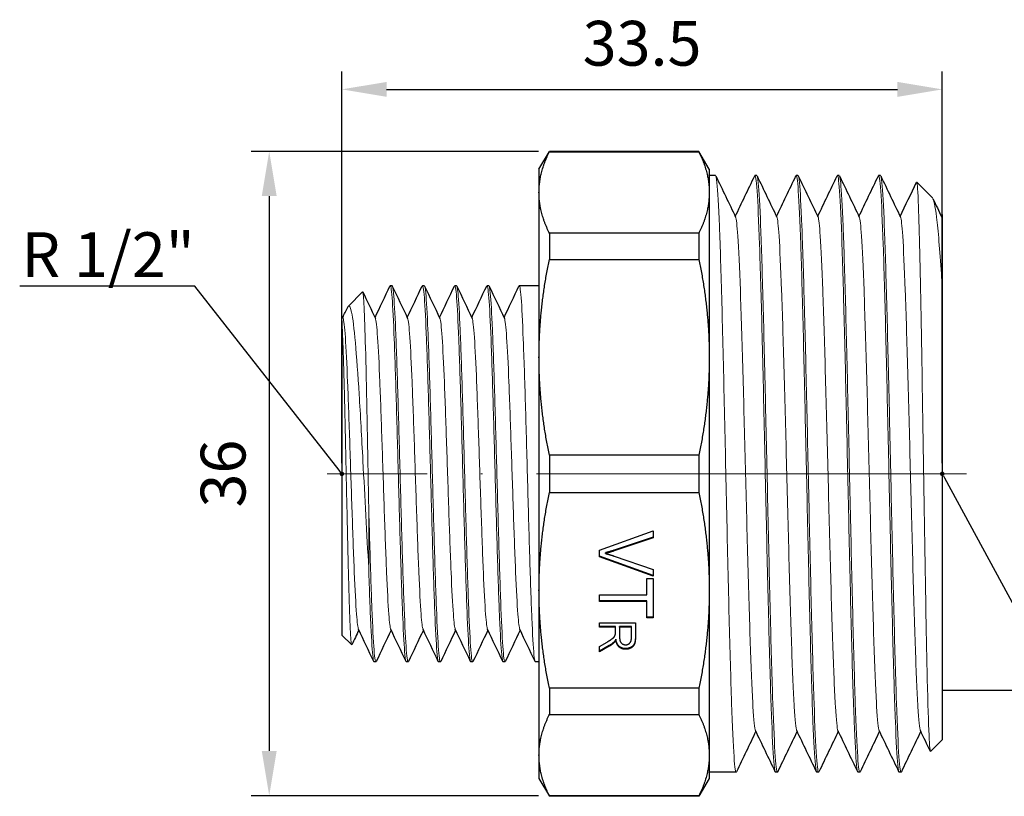
# Model space of a CAD drawing. Units: millimetres. Extents: x 312 to 3405, y 1400 to 1579.
# Drawn here: x 661 to 716, y 1504 to 1548 of the extents above; entities that cross this region are included whole.
import ezdxf
from ezdxf import colors
from ezdxf.entities.mleader import LeaderData, LeaderLine
from ezdxf.math import Vec2, Vec3

# ---------------------------------------------------------------- set-up
doc = ezdxf.new("R2010")
doc.units = ezdxf.units.MM
doc.linetypes.add('ACAD_ISO04W100', pattern=[30, 24, -3, 0, -3])
doc.layers.get('0').update_dxf_attribs({"color": 220})
for name, color, linetype, lineweight in [('Осевая', 1, 'ACAD_ISO04W100', 15), ('Основная толстая', 7, 'Continuous', 30), ('Основная тонкая', 7, 'Continuous', 15), ('Размеры', 7, 'Continuous', 18)]:
    doc.layers.add(name, color=color, linetype=linetype, lineweight=lineweight)
doc.styles.add('VALтекст', font='isocpeur.ttf', dxfattribs={"height": 2.5})
doc.dimstyles.new('VALразмер1', dxfattribs={"dimtxt": 2.5, "dimasz": 2.5, "dimexe": 1, "dimexo": 0.6, "dimgap": 1, "dimtad": 1, "dimdec": 1, "dimdsep": 46, "dimtxsty": 'VALтекст', "dimcen": 2.5, "dimclrt": 256, "dimadec": 0, "dimazin": 0, "dimtfac": 1, "dimtdec": 1, "dimtmove": 0, "dimatfit": 3, "dimfxl": 1, "dimarcsym": 0})

# ---------------------------------------------------------------- blocks, each defined once
blk = doc.blocks.new('*U237')
at = {"layer": 'Осевая', "color": 0, "transparency": 16777216}
blk.add_line((19.102, 0), (-16.572, 0), dxfattribs=at)
blk = doc.blocks.new('A$C5F2F7011')
at = {"layer": 'Основная толстая', "extrusion": (-2.22045e-16, 1, -2.22045e-16)}
for p, q in [((-5.875, 16.875), (-5.298, 17.875)), ((-5.298, 17.875), (-5.298, 17.845)), ((3.048, 17.875), (-5.298, 17.875)), ((-5.298, 17.845), (3.048, 17.845)), ((3.048, 17.875), (3.048, 17.845)), ((3.625, 16.875), (3.048, 17.875)), ((-5.875, 16.875), (-5.875, 15.581)), ((3.625, 16.875), (3.625, 15.581)), ((3.975, 16.525), (3.625, 16.525)), ((6.275, 16.525), (6.175, 16.525)), ((8.575, 16.525), (8.475, 16.525)), ((10.875, 16.525), (10.775, 16.525)), ((13.175, 16.525), (13.075, 16.525)), ((16.071, 15.279), (15.197, 16.153)), ((-5.875, 15.581), (-5.875, 6.381)), ((3.625, 15.581), (3.625, 6.381)), ((16.575, 14.245), (16.625, 14.35)), ((3.048, 13.317), (-5.298, 13.317)), ((-5.298, 13.317), (-5.298, 11.846)), ((3.048, 13.317), (3.048, 11.846)), ((-5.298, 11.846), (3.048, 11.846)), ((-16.512, 9.238), (-15.715, 10.035)), ((-14.075, 10.375), (-14.175, 10.375)), ((-12.275, 10.375), (-12.375, 10.375)), ((-10.475, 10.375), (-10.575, 10.375)), ((-8.675, 10.375), (-8.775, 10.375)), ((-5.875, 10.375), (-6.975, 10.375)), ((16.625, 10.329), (16.625, -14.975)), ((-16.875, 8.418), (-16.875, -9.125)), ((-5.875, 6.381), (-5.875, -6.631)), ((3.625, 6.381), (3.625, -6.631)), ((3.048, 0.915), (-5.298, 0.915)), ((-5.298, 0.915), (-5.298, -1.165)), ((3.048, 0.915), (3.048, -1.165)), ((-5.298, -1.165), (3.048, -1.165)), ((-2.497, -4.376), (0.503, -3.305)), ((0.503, -3.664), (-1.676, -4.385)), ((0.503, -3.703), (-1.676, -4.423)), ((0.503, -3.305), (0.503, -3.703)), ((-2.497, -4.755), (-2.497, -4.376)), ((-1.676, -4.423), (-1.676, -4.385)), ((0.503, -5.802), (-2.497, -4.716)), ((0.503, -5.84), (-2.497, -4.755)), ((-2.166, -4.569), (-2.166, -4.53)), ((-1.676, -4.717), (0.503, -5.467)), ((0.503, -5.467), (0.503, -5.84)), ((0.148, -5.963), (0.503, -5.963)), ((0.148, -6.876), (0.148, -5.963)), ((0.503, -5.963), (0.503, -8.16)), ((-5.875, -6.631), (-5.875, -15.831)), ((-2.497, -7.243), (-2.497, -6.876)), ((-2.497, -6.876), (0.148, -6.876)), ((3.625, -6.631), (3.625, -15.831)), ((0.148, -7.205), (-2.497, -7.205)), ((0.148, -7.243), (-2.497, -7.243)), ((0.148, -7.243), (0.148, -7.205)), ((0.148, -8.16), (0.148, -7.243)), ((0.503, -8.122), (0.148, -8.122)), ((0.503, -8.16), (0.148, -8.16)), ((-2.497, -8.686), (-2.497, -8.441)), ((-2.497, -8.441), (-0.497, -8.441)), ((-1.609, -8.648), (-2.497, -8.648)), ((-1.609, -8.686), (-2.497, -8.686)), ((-1.609, -8.686), (-1.609, -8.648)), ((-1.609, -8.969), (-1.609, -8.686)), ((-0.718, -8.648), (-1.38, -8.648)), ((-1.38, -8.686), (-1.38, -8.648)), ((-0.718, -8.686), (-1.38, -8.686)), ((-1.38, -8.686), (-1.38, -9.211)), ((-0.718, -8.686), (-0.718, -8.648)), ((-0.718, -9.271), (-0.718, -8.686)), ((-0.497, -8.441), (-0.497, -9.261)), ((-16.875, -9.125), (-16.326, -9.674)), ((-2.497, -9.762), (-2.081, -9.517)), ((-1.953, -9.71), (-2.497, -10.029)), ((-1.953, -9.748), (-2.497, -10.068)), ((-2.497, -10.068), (-2.497, -9.762)), ((-1.953, -9.748), (-1.953, -9.71)), ((-1.686, -9.545), (-1.686, -9.507)), ((-1.587, -9.399), (-1.587, -9.36)), ((-1.043, -9.918), (-1.043, -9.88)), ((-14.975, -10.625), (-15.075, -10.625)), ((-13.175, -10.625), (-13.275, -10.625)), ((-11.375, -10.625), (-11.475, -10.625)), ((-9.575, -10.625), (-9.675, -10.625)), ((-7.775, -10.625), (-7.875, -10.625)), ((-5.875, -10.625), (-6.075, -10.625)), ((3.048, -12.096), (-5.298, -12.096)), ((-5.298, -12.096), (-5.298, -13.567)), ((3.048, -12.096), (3.048, -13.567)), ((-5.298, -13.567), (3.048, -13.567)), ((16.625, -14.975), (15.975, -15.625)), ((-5.875, -15.831), (-5.875, -17.125)), ((3.625, -15.831), (3.625, -17.125)), ((5.125, -16.775), (3.625, -16.775)), ((7.425, -16.775), (7.325, -16.775)), ((9.725, -16.775), (9.625, -16.775)), ((12.025, -16.775), (11.925, -16.775)), ((14.325, -16.775), (14.225, -16.775)), ((-5.875, -17.125), (-5.298, -18.125)), ((3.625, -17.125), (3.048, -18.125)), ((3.048, -18.095), (-5.298, -18.095)), ((-5.298, -18.095), (-5.298, -18.125)), ((3.048, -18.125), (-5.298, -18.125)), ((3.048, -18.095), (3.048, -18.125))]:
    blk.add_line(p, q, dxfattribs=at)
at = {"layer": 'Основная толстая'}
for points in [[(-5.875, 15.581), (-5.875, 16.681), (-5.298, 17.845)], [(3.048, 17.845), (3.625, 16.681), (3.625, 15.581)], [(-5.298, 13.317), (-5.875, 14.481), (-5.875, 15.581)], [(3.625, 15.581), (3.625, 14.481), (3.048, 13.317)], [(-5.875, 6.381), (-5.875, 9.035), (-5.298, 11.846)], [(3.048, 11.846), (3.625, 9.035), (3.625, 6.381)], [(-5.298, 0.915), (-5.875, 3.726), (-5.875, 6.381)], [(3.625, 6.381), (3.625, 3.726), (3.048, 0.915)], [(-5.875, -6.631), (-5.875, -3.976), (-5.298, -1.165)], [(3.048, -1.165), (3.625, -3.976), (3.625, -6.631)], [(-5.298, -12.096), (-5.875, -9.285), (-5.875, -6.631)], [(3.625, -6.631), (3.625, -9.285), (3.048, -12.096)], [(-5.875, -15.831), (-5.875, -14.731), (-5.298, -13.567)], [(3.048, -13.567), (3.625, -14.731), (3.625, -15.831)], [(-5.298, -18.095), (-5.875, -16.931), (-5.875, -15.831)], [(3.625, -15.831), (3.625, -16.931), (3.048, -18.095)]]:
    blk.add_rational_spline(points, [1, 1.01459931239, 1], degree=2, dxfattribs=at)
for points, degree in [([(3.992, 16.507), (4.359, 15.74), (4.727, 14.972), (5.095, 14.205)], 3), ([(5.075, 14.245), (5.436, 14.999), (5.797, 15.753), (6.158, 16.507)], 3), ([(6.292, 16.507), (6.659, 15.74), (7.027, 14.972), (7.395, 14.205)], 3), ([(7.375, 14.245), (7.736, 14.999), (8.097, 15.753), (8.458, 16.507)], 3), ([(8.592, 16.507), (8.959, 15.74), (9.327, 14.972), (9.695, 14.205)], 3), ([(9.675, 14.245), (10.036, 14.999), (10.397, 15.753), (10.758, 16.507)], 3), ([(10.892, 16.507), (11.259, 15.74), (11.627, 14.972), (11.995, 14.205)], 3), ([(11.975, 14.245), (12.336, 14.999), (12.697, 15.753), (13.058, 16.507)], 3), ([(13.192, 16.507), (13.559, 15.74), (13.927, 14.972), (14.295, 14.205)], 3), ([(14.275, 14.245), (14.579, 14.879), (14.882, 15.513), (15.185, 16.147)], 3), ([(16.106, 15.225), (16.269, 14.885), (16.432, 14.545), (16.595, 14.205)], 3), ([(16.625, 14.35), (16.625, 14.35), (16.625, 14.264), (16.625, 14.091)], 3), ([(16.625, 14.091), (16.615, 14.146), (16.605, 14.183), (16.595, 14.205)], 3), ([(-15.703, 10.029), (-15.47, 9.537), (-15.238, 9.046), (-15.005, 8.554)], 3), ([(-15.025, 8.596), (-14.747, 9.183), (-14.469, 9.77), (-14.192, 10.358)], 3), ([(-14.058, 10.358), (-13.774, 9.756), (-13.49, 9.155), (-13.205, 8.554)], 3), ([(-13.225, 8.596), (-12.947, 9.183), (-12.669, 9.77), (-12.392, 10.358)], 3), ([(-12.258, 10.358), (-11.974, 9.756), (-11.69, 9.155), (-11.405, 8.554)], 3), ([(-11.425, 8.596), (-11.147, 9.183), (-10.869, 9.77), (-10.592, 10.358)], 3), ([(-10.458, 10.358), (-10.174, 9.756), (-9.89, 9.155), (-9.605, 8.554)], 3), ([(-9.625, 8.596), (-9.347, 9.183), (-9.069, 9.77), (-8.792, 10.358)], 3), ([(-8.658, 10.358), (-8.374, 9.756), (-8.09, 9.155), (-7.805, 8.554)], 3), ([(-7.825, 8.596), (-7.547, 9.183), (-7.269, 9.77), (-6.992, 10.358)], 3), ([(-16.825, 8.596), (-16.732, 8.792), (-16.64, 8.988), (-16.547, 9.183)], 3), ([(-16.875, 8.702), (-16.852, 8.652), (-16.828, 8.603), (-16.805, 8.554)], 3), ([(-1.676, -4.385), (-1.937, -4.471), (-2.166, -4.53)], 2), ([(-1.676, -4.423), (-1.937, -4.51), (-2.166, -4.569)], 2), ([(-2.166, -4.569), (-1.921, -4.632), (-1.676, -4.717)], 2), ([(-15.925, -8.846), (-16.055, -9.12), (-16.184, -9.393), (-16.314, -9.667)], 3), ([(-15.092, -10.608), (-15.376, -10.006), (-15.66, -9.405), (-15.945, -8.804)], 3), ([(-14.125, -8.846), (-14.403, -9.433), (-14.681, -10.02), (-14.958, -10.608)], 3), ([(-13.292, -10.608), (-13.576, -10.006), (-13.86, -9.405), (-14.145, -8.804)], 3), ([(-12.325, -8.846), (-12.603, -9.433), (-12.881, -10.02), (-13.158, -10.608)], 3), ([(-11.492, -10.608), (-11.776, -10.006), (-12.06, -9.405), (-12.345, -8.804)], 3), ([(-10.525, -8.846), (-10.803, -9.433), (-11.081, -10.02), (-11.358, -10.608)], 3), ([(-9.692, -10.608), (-9.976, -10.006), (-10.26, -9.405), (-10.545, -8.804)], 3), ([(-8.725, -8.846), (-9.003, -9.433), (-9.281, -10.02), (-9.558, -10.608)], 3), ([(-7.892, -10.608), (-8.176, -10.006), (-8.46, -9.405), (-8.745, -8.804)], 3), ([(-6.925, -8.846), (-7.203, -9.433), (-7.481, -10.02), (-7.758, -10.608)], 3), ([(-6.092, -10.608), (-6.376, -10.006), (-6.66, -9.405), (-6.945, -8.804)], 3), ([(-2.081, -9.517), (-1.901, -9.41), (-1.711, -9.272), (-1.633, -9.162), (-1.618, -9.106)], 2), ([(-1.618, -9.106), (-1.609, -9.063), (-1.609, -8.969)], 2), ([(-1.38, -9.211), (-1.38, -9.379), (-1.305, -9.568), (-1.139, -9.666), (-1.043, -9.666)], 2), ([(-0.497, -9.222), (-0.497, -9.469), (-0.606, -9.727), (-0.878, -9.88), (-1.043, -9.88)], 2), ([(-0.497, -9.261), (-0.497, -9.507), (-0.606, -9.765), (-0.878, -9.918), (-1.043, -9.918)], 2), ([(-1.043, -9.666), (-0.901, -9.666), (-0.718, -9.476), (-0.718, -9.271)], 2), ([(-1.686, -9.507), (-1.793, -9.614), (-1.953, -9.71)], 2), ([(-1.686, -9.545), (-1.793, -9.652), (-1.953, -9.748)], 2), ([(-1.587, -9.36), (-1.638, -9.456), (-1.686, -9.507)], 2), ([(-1.587, -9.399), (-1.638, -9.494), (-1.686, -9.545)], 2), ([(-1.043, -9.88), (-1.257, -9.88), (-1.548, -9.625), (-1.587, -9.36)], 2), ([(-1.043, -9.918), (-1.257, -9.918), (-1.548, -9.663), (-1.587, -9.399)], 2), ([(6.225, -14.495), (5.864, -15.249), (5.503, -16.003), (5.142, -16.757)], 3), ([(7.308, -16.757), (6.941, -15.99), (6.573, -15.222), (6.205, -14.455)], 3), ([(8.525, -14.495), (8.164, -15.249), (7.803, -16.003), (7.442, -16.757)], 3), ([(9.608, -16.757), (9.241, -15.99), (8.873, -15.222), (8.505, -14.455)], 3), ([(10.825, -14.495), (10.464, -15.249), (10.103, -16.003), (9.742, -16.757)], 3), ([(11.908, -16.757), (11.541, -15.99), (11.173, -15.222), (10.805, -14.455)], 3), ([(13.125, -14.495), (12.764, -15.249), (12.403, -16.003), (12.042, -16.757)], 3), ([(14.208, -16.757), (13.841, -15.99), (13.473, -15.222), (13.105, -14.455)], 3), ([(15.425, -14.495), (15.064, -15.249), (14.703, -16.003), (14.342, -16.757)], 3), ([(15.963, -15.618), (15.777, -15.23), (15.591, -14.843), (15.405, -14.455)], 3)]:
    blk.add_open_spline(points, degree=degree, dxfattribs=at)
for points, knots in [([(16.625, 14.091), (16.625, 13.935), (16.625, 13.409), (16.625, 11.954), (16.625, 11.206), (16.625, 10.329)], [0, 0, 0, 0, 0.5654666, 0.5654666, 0.9579226, 0.9579226, 0.9579226, 0.9579226]), ([(-16.875, 8.418), (-16.875, 8.485), (-16.875, 8.541), (-16.875, 8.662), (-16.875, 8.702), (-16.875, 8.702)], [1.0073067, 1.0073067, 1.0073067, 1.0073067, 1.0884433, 1.0884433, 1.2329309, 1.2329309, 1.2329309, 1.2329309])]:
    blk.add_open_spline(points, degree=3, knots=knots, dxfattribs=at)
at = {"layer": 'Основная тонкая', "extrusion": (-2.22045e-16, 1, -2.22045e-16)}
blk.add_line((-15.375, -1.948), (-15.375, -5.375), dxfattribs=at)
at = {"layer": 'Основная тонкая'}
for points, knots in [([(5.142, -16.757), (5.097, -16.852), (5.051, -16.561), (5.006, -15.905), (4.961, -15.248), (4.916, -14.224), (4.87, -12.902), (4.825, -11.582), (4.78, -9.965), (4.734, -8.162), (4.689, -6.359), (4.644, -4.371), (4.599, -2.331), (4.553, -0.292), (4.508, 1.797), (4.463, 3.797), (4.418, 5.799), (4.372, 7.71), (4.327, 9.4), (4.282, 11.087), (4.237, 12.554), (4.191, 13.701), (4.146, 14.848), (4.101, 15.674), (4.056, 16.124), (4.029, 16.39), (4.002, 16.525), (3.975, 16.525)], [31.369989, 31.369989, 31.369989, 31.369989, 31.740571, 31.740571, 31.740571, 32.111937, 32.111937, 32.111937, 32.483018, 32.483018, 32.483018, 32.853855, 32.853855, 32.853855, 33.224489, 33.224489, 33.224489, 33.595734, 33.595734, 33.595734, 33.966484, 33.966484, 33.966484, 34.337509, 34.337509, 34.337509, 34.557519, 34.557519, 34.557519, 34.557519]), ([(6.158, 16.507), (6.203, 16.602), (6.249, 16.311), (6.294, 15.655), (6.339, 14.998), (6.384, 13.974), (6.43, 12.652), (6.475, 11.332), (6.52, 9.715), (6.566, 7.912), (6.611, 6.109), (6.656, 4.121), (6.701, 2.081), (6.747, 0.042), (6.792, -2.047), (6.837, -4.047), (6.882, -6.049), (6.928, -7.96), (6.973, -9.65), (7.018, -11.337), (7.063, -12.804), (7.109, -13.951), (7.154, -15.098), (7.199, -15.924), (7.244, -16.374), (7.271, -16.64), (7.298, -16.775), (7.325, -16.775)], [-34.603456, -34.603456, -34.603456, -34.603456, -34.232875, -34.232875, -34.232875, -33.861509, -33.861509, -33.861509, -33.490428, -33.490428, -33.490428, -33.119591, -33.119591, -33.119591, -32.748956, -32.748956, -32.748956, -32.377711, -32.377711, -32.377711, -32.006961, -32.006961, -32.006961, -31.635937, -31.635937, -31.635937, -31.415927, -31.415927, -31.415927, -31.415927]), ([(7.442, -16.757), (7.397, -16.852), (7.351, -16.561), (7.306, -15.905), (7.261, -15.248), (7.216, -14.224), (7.17, -12.902), (7.125, -11.582), (7.08, -9.965), (7.034, -8.162), (6.989, -6.359), (6.944, -4.371), (6.899, -2.331), (6.853, -0.292), (6.808, 1.797), (6.763, 3.797), (6.718, 5.799), (6.672, 7.71), (6.627, 9.4), (6.582, 11.087), (6.537, 12.554), (6.491, 13.701), (6.446, 14.848), (6.401, 15.674), (6.356, 16.124), (6.329, 16.39), (6.302, 16.525), (6.275, 16.525)], [25.086804, 25.086804, 25.086804, 25.086804, 25.457386, 25.457386, 25.457386, 25.828751, 25.828751, 25.828751, 26.199832, 26.199832, 26.199832, 26.57067, 26.57067, 26.57067, 26.941304, 26.941304, 26.941304, 27.312549, 27.312549, 27.312549, 27.683299, 27.683299, 27.683299, 28.054323, 28.054323, 28.054323, 28.274334, 28.274334, 28.274334, 28.274334]), ([(8.458, 16.507), (8.503, 16.602), (8.549, 16.311), (8.594, 15.655), (8.639, 14.998), (8.684, 13.974), (8.73, 12.652), (8.775, 11.332), (8.82, 9.715), (8.866, 7.912), (8.911, 6.109), (8.956, 4.121), (9.001, 2.081), (9.047, 0.042), (9.092, -2.047), (9.137, -4.047), (9.182, -6.049), (9.228, -7.96), (9.273, -9.65), (9.318, -11.337), (9.363, -12.804), (9.409, -13.951), (9.454, -15.098), (9.499, -15.924), (9.544, -16.374), (9.571, -16.64), (9.598, -16.775), (9.625, -16.775)], [-28.320271, -28.320271, -28.320271, -28.320271, -27.949689, -27.949689, -27.949689, -27.578324, -27.578324, -27.578324, -27.207243, -27.207243, -27.207243, -26.836405, -26.836405, -26.836405, -26.465771, -26.465771, -26.465771, -26.094526, -26.094526, -26.094526, -25.723776, -25.723776, -25.723776, -25.352752, -25.352752, -25.352752, -25.132741, -25.132741, -25.132741, -25.132741]), ([(9.742, -16.757), (9.697, -16.852), (9.651, -16.561), (9.606, -15.905), (9.561, -15.248), (9.516, -14.224), (9.47, -12.902), (9.425, -11.582), (9.38, -9.965), (9.334, -8.162), (9.289, -6.359), (9.244, -4.371), (9.199, -2.331), (9.153, -0.292), (9.108, 1.797), (9.063, 3.797), (9.018, 5.799), (8.972, 7.71), (8.927, 9.4), (8.882, 11.087), (8.837, 12.554), (8.791, 13.701), (8.746, 14.848), (8.701, 15.674), (8.656, 16.124), (8.629, 16.39), (8.602, 16.525), (8.575, 16.525)], [18.803619, 18.803619, 18.803619, 18.803619, 19.174201, 19.174201, 19.174201, 19.545566, 19.545566, 19.545566, 19.916647, 19.916647, 19.916647, 20.287485, 20.287485, 20.287485, 20.658119, 20.658119, 20.658119, 21.029364, 21.029364, 21.029364, 21.400114, 21.400114, 21.400114, 21.771138, 21.771138, 21.771138, 21.991149, 21.991149, 21.991149, 21.991149]), ([(10.758, 16.507), (10.803, 16.602), (10.849, 16.311), (10.894, 15.655), (10.939, 14.998), (10.984, 13.974), (11.03, 12.652), (11.075, 11.332), (11.12, 9.715), (11.166, 7.912), (11.211, 6.109), (11.256, 4.121), (11.301, 2.081), (11.347, 0.042), (11.392, -2.047), (11.437, -4.047), (11.482, -6.049), (11.528, -7.96), (11.573, -9.65), (11.618, -11.337), (11.663, -12.804), (11.709, -13.951), (11.754, -15.098), (11.799, -15.924), (11.844, -16.374), (11.871, -16.64), (11.898, -16.775), (11.925, -16.775)], [-22.037086, -22.037086, -22.037086, -22.037086, -21.666504, -21.666504, -21.666504, -21.295139, -21.295139, -21.295139, -20.924057, -20.924057, -20.924057, -20.55322, -20.55322, -20.55322, -20.182586, -20.182586, -20.182586, -19.811341, -19.811341, -19.811341, -19.440591, -19.440591, -19.440591, -19.069567, -19.069567, -19.069567, -18.849556, -18.849556, -18.849556, -18.849556]), ([(12.042, -16.757), (11.997, -16.852), (11.951, -16.561), (11.906, -15.905), (11.861, -15.248), (11.816, -14.224), (11.77, -12.902), (11.725, -11.582), (11.68, -9.965), (11.634, -8.162), (11.589, -6.359), (11.544, -4.371), (11.499, -2.331), (11.453, -0.292), (11.408, 1.797), (11.363, 3.797), (11.318, 5.799), (11.272, 7.71), (11.227, 9.4), (11.182, 11.087), (11.137, 12.554), (11.091, 13.701), (11.046, 14.848), (11.001, 15.674), (10.956, 16.124), (10.929, 16.39), (10.902, 16.525), (10.875, 16.525)], [12.520434, 12.520434, 12.520434, 12.520434, 12.891015, 12.891015, 12.891015, 13.262381, 13.262381, 13.262381, 13.633462, 13.633462, 13.633462, 14.004299, 14.004299, 14.004299, 14.374934, 14.374934, 14.374934, 14.746179, 14.746179, 14.746179, 15.116928, 15.116928, 15.116928, 15.487953, 15.487953, 15.487953, 15.707963, 15.707963, 15.707963, 15.707963]), ([(13.058, 16.507), (13.103, 16.602), (13.149, 16.311), (13.194, 15.655), (13.239, 14.998), (13.284, 13.974), (13.33, 12.652), (13.375, 11.332), (13.42, 9.715), (13.466, 7.912), (13.511, 6.109), (13.556, 4.121), (13.601, 2.081), (13.647, 0.042), (13.692, -2.047), (13.737, -4.047), (13.782, -6.049), (13.828, -7.96), (13.873, -9.65), (13.918, -11.337), (13.963, -12.804), (14.009, -13.951), (14.054, -15.098), (14.099, -15.924), (14.144, -16.374), (14.171, -16.64), (14.198, -16.775), (14.225, -16.775)], [-15.7539, -15.7539, -15.7539, -15.7539, -15.383319, -15.383319, -15.383319, -15.011953, -15.011953, -15.011953, -14.640872, -14.640872, -14.640872, -14.270035, -14.270035, -14.270035, -13.8994, -13.8994, -13.8994, -13.528155, -13.528155, -13.528155, -13.157405, -13.157405, -13.157405, -12.786381, -12.786381, -12.786381, -12.566371, -12.566371, -12.566371, -12.566371]), ([(14.342, -16.757), (14.297, -16.852), (14.251, -16.561), (14.206, -15.905), (14.161, -15.248), (14.116, -14.224), (14.07, -12.902), (14.025, -11.582), (13.98, -9.965), (13.934, -8.162), (13.889, -6.359), (13.844, -4.371), (13.799, -2.331), (13.753, -0.292), (13.708, 1.797), (13.663, 3.797), (13.618, 5.799), (13.572, 7.71), (13.527, 9.4), (13.482, 11.087), (13.437, 12.554), (13.391, 13.701), (13.346, 14.848), (13.301, 15.674), (13.256, 16.124), (13.229, 16.39), (13.202, 16.525), (13.175, 16.525)], [6.237248, 6.237248, 6.237248, 6.237248, 6.60783, 6.60783, 6.60783, 6.979195, 6.979195, 6.979195, 7.350276, 7.350276, 7.350276, 7.721114, 7.721114, 7.721114, 8.091748, 8.091748, 8.091748, 8.462993, 8.462993, 8.462993, 8.833743, 8.833743, 8.833743, 9.204767, 9.204767, 9.204767, 9.424778, 9.424778, 9.424778, 9.424778]), ([(15.185, 16.147), (15.194, 16.164), (15.202, 16.154), (15.243, 15.967), (15.275, 15.409), (15.339, 13.541), (15.371, 12.252), (15.436, 9.11), (15.468, 7.29), (15.532, 3.357), (15.564, 1.284), (15.628, -2.845), (15.66, -4.86), (15.725, -8.567), (15.757, -10.225), (15.821, -12.963), (15.853, -14.021), (15.915, -15.345), (15.945, -15.655), (15.975, -15.625)], [2.406135, 2.406135, 2.406135, 2.406135, 2.57254, 2.57254, 3.206457, 3.206457, 3.836686, 3.836686, 4.463226, 4.463226, 5.086078, 5.086078, 5.70524, 5.70524, 6.320712, 6.320712, 6.932494, 6.932494, 7.496506, 7.496506, 7.496506, 7.496506]), ([(16.625, 10.329), (16.61, 10.569), (16.594, 10.802), (16.487, 12.393), (16.397, 13.468), (16.227, 14.837), (16.149, 15.201), (16.071, 15.279)], [1.045994, 1.045994, 1.045994, 1.045994, 1.143357, 1.143357, 1.730658, 1.730658, 2.245851, 2.245851, 2.245851, 2.245851]), ([(6.205, -14.455), (6.158, -14.356), (6.111, -13.899), (6.064, -13.115), (6.017, -12.332), (5.97, -11.224), (5.923, -9.871), (5.876, -8.519), (5.829, -6.924), (5.782, -5.202), (5.735, -3.48), (5.688, -1.633), (5.642, 0.207), (5.594, 2.051), (5.547, 3.886), (5.5, 5.578), (5.453, 7.268), (5.406, 8.815), (5.359, 10.106), (5.312, 11.399), (5.265, 12.435), (5.218, 13.139), (5.177, 13.756), (5.136, 14.118), (5.095, 14.205)], [31.469213, 31.469213, 31.469213, 31.469213, 31.854833, 31.854833, 31.854833, 32.240122, 32.240122, 32.240122, 32.625125, 32.625125, 32.625125, 33.009887, 33.009887, 33.009887, 33.395465, 33.395465, 33.395465, 33.780436, 33.780436, 33.780436, 34.165931, 34.165931, 34.165931, 34.504232, 34.504232, 34.504232, 34.504232]), ([(8.505, -14.455), (8.458, -14.356), (8.411, -13.899), (8.364, -13.115), (8.317, -12.332), (8.27, -11.224), (8.223, -9.871), (8.176, -8.519), (8.129, -6.924), (8.082, -5.202), (8.035, -3.48), (7.988, -1.633), (7.942, 0.207), (7.894, 2.051), (7.847, 3.886), (7.8, 5.578), (7.753, 7.268), (7.706, 8.815), (7.659, 10.106), (7.612, 11.399), (7.565, 12.435), (7.518, 13.139), (7.477, 13.756), (7.436, 14.118), (7.395, 14.205)], [25.186028, 25.186028, 25.186028, 25.186028, 25.571648, 25.571648, 25.571648, 25.956936, 25.956936, 25.956936, 26.341939, 26.341939, 26.341939, 26.726702, 26.726702, 26.726702, 27.11228, 27.11228, 27.11228, 27.497251, 27.497251, 27.497251, 27.882746, 27.882746, 27.882746, 28.221047, 28.221047, 28.221047, 28.221047]), ([(10.805, -14.455), (10.758, -14.356), (10.711, -13.899), (10.664, -13.115), (10.617, -12.332), (10.57, -11.224), (10.523, -9.871), (10.476, -8.519), (10.429, -6.924), (10.382, -5.202), (10.335, -3.48), (10.288, -1.633), (10.242, 0.207), (10.194, 2.051), (10.147, 3.886), (10.1, 5.578), (10.053, 7.268), (10.006, 8.815), (9.959, 10.106), (9.912, 11.399), (9.865, 12.435), (9.818, 13.139), (9.777, 13.756), (9.736, 14.118), (9.695, 14.205)], [18.902843, 18.902843, 18.902843, 18.902843, 19.288463, 19.288463, 19.288463, 19.673751, 19.673751, 19.673751, 20.058754, 20.058754, 20.058754, 20.443517, 20.443517, 20.443517, 20.829094, 20.829094, 20.829094, 21.214066, 21.214066, 21.214066, 21.59956, 21.59956, 21.59956, 21.937862, 21.937862, 21.937862, 21.937862]), ([(13.105, -14.455), (13.058, -14.356), (13.011, -13.899), (12.964, -13.115), (12.917, -12.332), (12.87, -11.224), (12.823, -9.871), (12.776, -8.519), (12.729, -6.924), (12.682, -5.202), (12.635, -3.48), (12.588, -1.633), (12.542, 0.207), (12.494, 2.051), (12.447, 3.886), (12.4, 5.578), (12.353, 7.268), (12.306, 8.815), (12.259, 10.106), (12.212, 11.399), (12.165, 12.435), (12.118, 13.139), (12.077, 13.756), (12.036, 14.118), (11.995, 14.205)], [12.619657, 12.619657, 12.619657, 12.619657, 13.005277, 13.005277, 13.005277, 13.390566, 13.390566, 13.390566, 13.775569, 13.775569, 13.775569, 14.160331, 14.160331, 14.160331, 14.545909, 14.545909, 14.545909, 14.930881, 14.930881, 14.930881, 15.316375, 15.316375, 15.316375, 15.654676, 15.654676, 15.654676, 15.654676]), ([(15.405, -14.455), (15.358, -14.356), (15.311, -13.899), (15.264, -13.115), (15.217, -12.332), (15.17, -11.224), (15.123, -9.871), (15.076, -8.519), (15.029, -6.924), (14.982, -5.202), (14.935, -3.48), (14.888, -1.633), (14.842, 0.207), (14.794, 2.051), (14.747, 3.886), (14.7, 5.578), (14.653, 7.268), (14.606, 8.815), (14.559, 10.106), (14.512, 11.399), (14.465, 12.435), (14.418, 13.139), (14.377, 13.756), (14.336, 14.118), (14.295, 14.205)], [6.336472, 6.336472, 6.336472, 6.336472, 6.722092, 6.722092, 6.722092, 7.10738, 7.10738, 7.10738, 7.492383, 7.492383, 7.492383, 7.877146, 7.877146, 7.877146, 8.262724, 8.262724, 8.262724, 8.647695, 8.647695, 8.647695, 9.03319, 9.03319, 9.03319, 9.371491, 9.371491, 9.371491, 9.371491]), ([(-14.192, 10.358), (-14.152, 10.442), (-14.112, 10.218), (-14.072, 9.704), (-14.032, 9.191), (-13.992, 8.39), (-13.953, 7.368), (-13.913, 6.348), (-13.873, 5.108), (-13.833, 3.754), (-13.794, 2.4), (-13.754, 0.934), (-13.714, -0.521), (-13.674, -1.979), (-13.635, -3.425), (-13.595, -4.736), (-13.555, -6.045), (-13.515, -7.218), (-13.475, -8.157), (-13.436, -9.096), (-13.396, -9.799), (-13.356, -10.207), (-13.329, -10.484), (-13.302, -10.625), (-13.275, -10.625)], [9.367065, 9.367065, 9.367065, 9.367065, 9.784174, 9.784174, 9.784174, 10.200875, 10.200875, 10.200875, 10.617226, 10.617226, 10.617226, 11.033284, 11.033284, 11.033284, 11.450256, 11.450256, 11.450256, 11.866507, 11.866507, 11.866507, 12.283224, 12.283224, 12.283224, 12.566371, 12.566371, 12.566371, 12.566371]), ([(-12.392, 10.358), (-12.352, 10.442), (-12.312, 10.218), (-12.272, 9.704), (-12.232, 9.191), (-12.192, 8.39), (-12.153, 7.368), (-12.113, 6.348), (-12.073, 5.108), (-12.033, 3.754), (-11.994, 2.4), (-11.954, 0.934), (-11.914, -0.521), (-11.874, -1.979), (-11.835, -3.425), (-11.795, -4.736), (-11.755, -6.045), (-11.715, -7.218), (-11.675, -8.157), (-11.636, -9.096), (-11.596, -9.799), (-11.556, -10.207), (-11.529, -10.484), (-11.502, -10.625), (-11.475, -10.625)], [15.65025, 15.65025, 15.65025, 15.65025, 16.067359, 16.067359, 16.067359, 16.48406, 16.48406, 16.48406, 16.900411, 16.900411, 16.900411, 17.316469, 17.316469, 17.316469, 17.733442, 17.733442, 17.733442, 18.149693, 18.149693, 18.149693, 18.56641, 18.56641, 18.56641, 18.849556, 18.849556, 18.849556, 18.849556]), ([(-10.592, 10.358), (-10.552, 10.442), (-10.512, 10.218), (-10.472, 9.704), (-10.432, 9.191), (-10.392, 8.39), (-10.353, 7.368), (-10.313, 6.348), (-10.273, 5.108), (-10.233, 3.754), (-10.194, 2.4), (-10.154, 0.934), (-10.114, -0.521), (-10.074, -1.979), (-10.035, -3.425), (-9.995, -4.736), (-9.955, -6.045), (-9.915, -7.218), (-9.875, -8.157), (-9.836, -9.096), (-9.796, -9.799), (-9.756, -10.207), (-9.729, -10.484), (-9.702, -10.625), (-9.675, -10.625)], [21.933435, 21.933435, 21.933435, 21.933435, 22.350544, 22.350544, 22.350544, 22.767245, 22.767245, 22.767245, 23.183596, 23.183596, 23.183596, 23.599655, 23.599655, 23.599655, 24.016627, 24.016627, 24.016627, 24.432878, 24.432878, 24.432878, 24.849595, 24.849595, 24.849595, 25.132741, 25.132741, 25.132741, 25.132741]), ([(-8.792, 10.358), (-8.752, 10.442), (-8.712, 10.218), (-8.672, 9.704), (-8.632, 9.191), (-8.592, 8.39), (-8.553, 7.368), (-8.513, 6.348), (-8.473, 5.108), (-8.433, 3.754), (-8.394, 2.4), (-8.354, 0.934), (-8.314, -0.521), (-8.274, -1.979), (-8.235, -3.425), (-8.195, -4.736), (-8.155, -6.045), (-8.115, -7.218), (-8.075, -8.157), (-8.036, -9.096), (-7.996, -9.799), (-7.956, -10.207), (-7.929, -10.484), (-7.902, -10.625), (-7.875, -10.625)], [28.216621, 28.216621, 28.216621, 28.216621, 28.63373, 28.63373, 28.63373, 29.050431, 29.050431, 29.050431, 29.466782, 29.466782, 29.466782, 29.88284, 29.88284, 29.88284, 30.299812, 30.299812, 30.299812, 30.716063, 30.716063, 30.716063, 31.13278, 31.13278, 31.13278, 31.415927, 31.415927, 31.415927, 31.415927]), ([(-6.992, 10.358), (-6.952, 10.442), (-6.912, 10.218), (-6.872, 9.704), (-6.832, 9.191), (-6.792, 8.39), (-6.753, 7.368), (-6.713, 6.348), (-6.673, 5.108), (-6.633, 3.754), (-6.594, 2.4), (-6.554, 0.934), (-6.514, -0.521), (-6.474, -1.979), (-6.435, -3.425), (-6.395, -4.736), (-6.355, -6.045), (-6.315, -7.218), (-6.275, -8.157), (-6.236, -9.096), (-6.196, -9.799), (-6.156, -10.207), (-6.129, -10.484), (-6.102, -10.625), (-6.075, -10.625)], [34.499806, 34.499806, 34.499806, 34.499806, 34.916915, 34.916915, 34.916915, 35.333616, 35.333616, 35.333616, 35.749967, 35.749967, 35.749967, 36.166025, 36.166025, 36.166025, 36.582998, 36.582998, 36.582998, 36.999249, 36.999249, 36.999249, 37.415965, 37.415965, 37.415965, 37.699112, 37.699112, 37.699112, 37.699112]), ([(-15.375, -1.948), (-15.4, -0.602), (-15.425, 0.772), (-15.476, 3.413), (-15.501, 4.655), (-15.552, 6.844), (-15.577, 7.772), (-15.628, 9.189), (-15.653, 9.668), (-15.69, 10), (-15.702, 10.048), (-15.715, 10.035)], [0, 0, 0, 0, 0.408809, 0.408809, 0.814722, 0.814722, 1.217738, 1.217738, 1.617856, 1.617856, 1.809934, 1.809934, 1.809934, 1.809934]), ([(-13.158, -10.608), (-13.198, -10.692), (-13.238, -10.468), (-13.278, -9.954), (-13.318, -9.441), (-13.358, -8.64), (-13.397, -7.618), (-13.437, -6.598), (-13.477, -5.358), (-13.517, -4.004), (-13.556, -2.65), (-13.596, -1.184), (-13.636, 0.271), (-13.676, 1.729), (-13.715, 3.175), (-13.755, 4.486), (-13.795, 5.795), (-13.835, 6.968), (-13.875, 7.907), (-13.914, 8.846), (-13.954, 9.549), (-13.994, 9.957), (-14.021, 10.234), (-14.048, 10.375), (-14.075, 10.375)], [-18.907269, -18.907269, -18.907269, -18.907269, -18.49016, -18.49016, -18.49016, -18.073459, -18.073459, -18.073459, -17.657108, -17.657108, -17.657108, -17.24105, -17.24105, -17.24105, -16.824077, -16.824077, -16.824077, -16.407826, -16.407826, -16.407826, -15.99111, -15.99111, -15.99111, -15.707963, -15.707963, -15.707963, -15.707963]), ([(-11.358, -10.608), (-11.398, -10.692), (-11.438, -10.468), (-11.478, -9.954), (-11.518, -9.441), (-11.558, -8.64), (-11.597, -7.618), (-11.637, -6.598), (-11.677, -5.358), (-11.717, -4.004), (-11.756, -2.65), (-11.796, -1.184), (-11.836, 0.271), (-11.876, 1.729), (-11.915, 3.175), (-11.955, 4.486), (-11.995, 5.795), (-12.035, 6.968), (-12.075, 7.907), (-12.114, 8.846), (-12.154, 9.549), (-12.194, 9.957), (-12.221, 10.234), (-12.248, 10.375), (-12.275, 10.375)], [-25.190454, -25.190454, -25.190454, -25.190454, -24.773345, -24.773345, -24.773345, -24.356644, -24.356644, -24.356644, -23.940293, -23.940293, -23.940293, -23.524235, -23.524235, -23.524235, -23.107263, -23.107263, -23.107263, -22.691012, -22.691012, -22.691012, -22.274295, -22.274295, -22.274295, -21.991149, -21.991149, -21.991149, -21.991149]), ([(-9.558, -10.608), (-9.598, -10.692), (-9.638, -10.468), (-9.678, -9.954), (-9.718, -9.441), (-9.758, -8.64), (-9.797, -7.618), (-9.837, -6.598), (-9.877, -5.358), (-9.917, -4.004), (-9.956, -2.65), (-9.996, -1.184), (-10.036, 0.271), (-10.076, 1.729), (-10.115, 3.175), (-10.155, 4.486), (-10.195, 5.795), (-10.235, 6.968), (-10.275, 7.907), (-10.314, 8.846), (-10.354, 9.549), (-10.394, 9.957), (-10.421, 10.234), (-10.448, 10.375), (-10.475, 10.375)], [-31.47364, -31.47364, -31.47364, -31.47364, -31.056531, -31.056531, -31.056531, -30.63983, -30.63983, -30.63983, -30.223479, -30.223479, -30.223479, -29.807421, -29.807421, -29.807421, -29.390448, -29.390448, -29.390448, -28.974197, -28.974197, -28.974197, -28.55748, -28.55748, -28.55748, -28.274334, -28.274334, -28.274334, -28.274334]), ([(-7.758, -10.608), (-7.798, -10.692), (-7.838, -10.468), (-7.878, -9.954), (-7.918, -9.441), (-7.958, -8.64), (-7.997, -7.618), (-8.037, -6.598), (-8.077, -5.358), (-8.117, -4.004), (-8.156, -2.65), (-8.196, -1.184), (-8.236, 0.271), (-8.276, 1.729), (-8.315, 3.175), (-8.355, 4.486), (-8.395, 5.795), (-8.435, 6.968), (-8.475, 7.907), (-8.514, 8.846), (-8.554, 9.549), (-8.594, 9.957), (-8.621, 10.234), (-8.648, 10.375), (-8.675, 10.375)], [-37.756825, -37.756825, -37.756825, -37.756825, -37.339716, -37.339716, -37.339716, -36.923015, -36.923015, -36.923015, -36.506664, -36.506664, -36.506664, -36.090606, -36.090606, -36.090606, -35.673633, -35.673633, -35.673633, -35.257382, -35.257382, -35.257382, -34.840666, -34.840666, -34.840666, -34.557519, -34.557519, -34.557519, -34.557519]), ([(-16.547, 9.183), (-16.545, 9.187), (-16.544, 9.19), (-16.471, 9.333), (-16.401, 9.23), (-16.26, 8.552), (-16.19, 7.973), (-16.049, 6.403), (-15.979, 5.418), (-15.838, 3.159), (-15.768, 1.901), (-15.644, -0.413), (-15.59, -1.439), (-15.482, -3.464), (-15.429, -4.452), (-15.375, -5.375)], [1.049085, 1.049085, 1.049085, 1.049085, 1.057787, 1.057787, 1.42647, 1.42647, 1.803192, 1.803192, 2.187951, 2.187951, 2.580744, 2.580744, 2.886195, 2.886195, 3.196366, 3.196366, 3.196366, 3.196366]), ([(-16.314, -9.667), (-16.329, -9.7), (-16.344, -9.643), (-16.385, -9.256), (-16.41, -8.784), (-16.461, -7.427), (-16.486, -6.559), (-16.537, -4.542), (-16.562, -3.415), (-16.612, -1.048), (-16.638, 0.168), (-16.688, 2.528), (-16.713, 3.649), (-16.764, 5.65), (-16.789, 6.512), (-16.835, 7.729), (-16.855, 8.143), (-16.875, 8.418)], [4.860179, 4.860179, 4.860179, 4.860179, 5.088468, 5.088468, 5.459589, 5.459589, 5.827807, 5.827807, 6.193122, 6.193122, 6.555534, 6.555534, 6.915042, 6.915042, 7.271645, 7.271645, 7.554568, 7.554568, 7.554568, 7.554568]), ([(-16.805, 8.554), (-16.763, 8.466), (-16.722, 8.097), (-16.68, 7.482), (-16.638, 6.868), (-16.596, 6.009), (-16.555, 4.984), (-16.513, 3.96), (-16.471, 2.772), (-16.43, 1.53), (-16.388, 0.285), (-16.346, -1.013), (-16.305, -2.243), (-16.263, -3.471), (-16.221, -4.63), (-16.179, -5.612), (-16.138, -6.596), (-16.096, -7.402), (-16.054, -7.955), (-16.018, -8.437), (-15.981, -8.727), (-15.945, -8.804)], [3.211211, 3.211211, 3.211211, 3.211211, 3.648188, 3.648188, 3.648188, 4.084749, 4.084749, 4.084749, 4.52096, 4.52096, 4.52096, 4.958357, 4.958357, 4.958357, 5.39487, 5.39487, 5.39487, 5.83214, 5.83214, 5.83214, 6.213567, 6.213567, 6.213567, 6.213567]), ([(-15.005, 8.554), (-14.963, 8.466), (-14.922, 8.097), (-14.88, 7.482), (-14.838, 6.868), (-14.796, 6.009), (-14.755, 4.984), (-14.713, 3.96), (-14.671, 2.772), (-14.63, 1.53), (-14.588, 0.285), (-14.546, -1.013), (-14.505, -2.243), (-14.463, -3.471), (-14.421, -4.63), (-14.379, -5.612), (-14.338, -6.596), (-14.296, -7.402), (-14.254, -7.955), (-14.218, -8.437), (-14.181, -8.727), (-14.145, -8.804)], [9.494396, 9.494396, 9.494396, 9.494396, 9.931374, 9.931374, 9.931374, 10.367935, 10.367935, 10.367935, 10.804145, 10.804145, 10.804145, 11.241542, 11.241542, 11.241542, 11.678055, 11.678055, 11.678055, 12.115326, 12.115326, 12.115326, 12.496752, 12.496752, 12.496752, 12.496752]), ([(-13.205, 8.554), (-13.163, 8.466), (-13.122, 8.097), (-13.08, 7.482), (-13.038, 6.868), (-12.996, 6.009), (-12.955, 4.984), (-12.913, 3.96), (-12.871, 2.772), (-12.83, 1.53), (-12.788, 0.285), (-12.746, -1.013), (-12.705, -2.243), (-12.663, -3.471), (-12.621, -4.63), (-12.579, -5.612), (-12.538, -6.596), (-12.496, -7.402), (-12.454, -7.955), (-12.418, -8.437), (-12.381, -8.727), (-12.345, -8.804)], [15.777582, 15.777582, 15.777582, 15.777582, 16.214559, 16.214559, 16.214559, 16.65112, 16.65112, 16.65112, 17.08733, 17.08733, 17.08733, 17.524727, 17.524727, 17.524727, 17.96124, 17.96124, 17.96124, 18.398511, 18.398511, 18.398511, 18.779937, 18.779937, 18.779937, 18.779937]), ([(-11.405, 8.554), (-11.363, 8.466), (-11.322, 8.097), (-11.28, 7.482), (-11.238, 6.868), (-11.196, 6.009), (-11.155, 4.984), (-11.113, 3.96), (-11.071, 2.772), (-11.03, 1.53), (-10.988, 0.285), (-10.946, -1.013), (-10.905, -2.243), (-10.863, -3.471), (-10.821, -4.63), (-10.779, -5.612), (-10.738, -6.596), (-10.696, -7.402), (-10.654, -7.955), (-10.618, -8.437), (-10.581, -8.727), (-10.545, -8.804)], [22.060767, 22.060767, 22.060767, 22.060767, 22.497744, 22.497744, 22.497744, 22.934305, 22.934305, 22.934305, 23.370516, 23.370516, 23.370516, 23.807913, 23.807913, 23.807913, 24.244426, 24.244426, 24.244426, 24.681696, 24.681696, 24.681696, 25.063123, 25.063123, 25.063123, 25.063123]), ([(-9.605, 8.554), (-9.563, 8.466), (-9.522, 8.097), (-9.48, 7.482), (-9.438, 6.868), (-9.396, 6.009), (-9.355, 4.984), (-9.313, 3.96), (-9.271, 2.772), (-9.23, 1.53), (-9.188, 0.285), (-9.146, -1.013), (-9.105, -2.243), (-9.063, -3.471), (-9.021, -4.63), (-8.979, -5.612), (-8.938, -6.596), (-8.896, -7.402), (-8.854, -7.955), (-8.818, -8.437), (-8.781, -8.727), (-8.745, -8.804)], [28.343952, 28.343952, 28.343952, 28.343952, 28.78093, 28.78093, 28.78093, 29.21749, 29.21749, 29.21749, 29.653701, 29.653701, 29.653701, 30.091098, 30.091098, 30.091098, 30.527611, 30.527611, 30.527611, 30.964882, 30.964882, 30.964882, 31.346308, 31.346308, 31.346308, 31.346308]), ([(-7.805, 8.554), (-7.763, 8.466), (-7.722, 8.097), (-7.68, 7.482), (-7.638, 6.868), (-7.596, 6.009), (-7.555, 4.984), (-7.513, 3.96), (-7.471, 2.772), (-7.43, 1.53), (-7.388, 0.285), (-7.346, -1.013), (-7.305, -2.243), (-7.263, -3.471), (-7.221, -4.63), (-7.179, -5.612), (-7.138, -6.596), (-7.096, -7.402), (-7.054, -7.955), (-7.018, -8.437), (-6.981, -8.727), (-6.945, -8.804)], [34.627138, 34.627138, 34.627138, 34.627138, 35.064115, 35.064115, 35.064115, 35.500676, 35.500676, 35.500676, 35.936886, 35.936886, 35.936886, 36.374283, 36.374283, 36.374283, 36.810796, 36.810796, 36.810796, 37.248067, 37.248067, 37.248067, 37.629493, 37.629493, 37.629493, 37.629493]), ([(-14.958, -10.608), (-14.998, -10.692), (-15.038, -10.468), (-15.078, -9.955), (-15.118, -9.443), (-15.157, -8.644), (-15.197, -7.625), (-15.237, -6.604), (-15.277, -5.365), (-15.316, -4.011), (-15.336, -3.346), (-15.355, -2.653), (-15.375, -1.948)], [-12.624084, -12.624084, -12.624084, -12.624084, -12.207266, -12.207266, -12.207266, -11.791126, -11.791126, -11.791126, -11.374681, -11.374681, -11.374681, -11.170107, -11.170107, -11.170107, -11.170107]), ([(-15.375, -5.375), (-15.335, -6.636), (-15.296, -7.743), (-15.256, -8.603), (-15.216, -9.463), (-15.176, -10.074), (-15.136, -10.384), (-15.116, -10.544), (-15.095, -10.625), (-15.075, -10.625)], [5.235988, 5.235988, 5.235988, 5.235988, 5.652142, 5.652142, 5.652142, 6.068619, 6.068619, 6.068619, 6.283185, 6.283185, 6.283185, 6.283185])]:
    blk.add_open_spline(points, degree=3, knots=knots, dxfattribs=at)
at = {"layer": 'Осевая'}
blk.add_blockref('*U237', (-1.125, -0.125), dxfattribs=at)
blk = doc.blocks.new('*D295')
at = {"layer": 'Defpoints', "color": 0, "transparency": 16777216}
for p in [(712.85, 1543.612), (679.35, 1522.152, -1.621), (712.85, 1522.152, -1.621)]:
    blk.add_point(p, dxfattribs=at)
at = {"layer": 'Размеры', "color": 0, "lineweight": -2, "transparency": 16777216}
for p, q in [((679.35, 1522.752), (679.35, 1544.612)), ((712.85, 1522.752), (712.85, 1544.612)), ((681.85, 1543.612), (710.35, 1543.612))]:
    blk.add_line(p, q, dxfattribs=at)
at = {"layer": 'Размеры', "color": 0, "transparency": 16777216}
for points in [[(681.85, 1544.028), (681.85, 1543.195), (679.35, 1543.612)], [(710.35, 1544.028), (710.35, 1543.195), (712.85, 1543.612)]]:
    blk.add_solid(points, dxfattribs=at)
at = {"layer": 'Размеры', "transparency": 16777216, "insert": (696.1, 1545.862), "char_height": 2.5, "attachment_point": 5, "style": 'VALтекст'}
blk.add_mtext('33.5', dxfattribs=at)
blk = doc.blocks.new('*D296')
at = {"layer": 'Defpoints', "color": 0, "transparency": 16777216}
for p in [(690.927, 1540.152, -1.621), (675.298, 1504.182), (690.927, 1504.182, -1.621)]:
    blk.add_point(p, dxfattribs=at)
at = {"layer": 'Размеры', "color": 0, "lineweight": -2, "transparency": 16777216}
for p, q in [((690.327, 1540.152), (674.298, 1540.152)), ((675.298, 1537.652), (675.298, 1506.682)), ((690.327, 1504.182), (674.298, 1504.182))]:
    blk.add_line(p, q, dxfattribs=at)
at = {"layer": 'Размеры', "color": 0, "transparency": 16777216}
for points in [[(674.882, 1537.652), (675.715, 1537.652), (675.298, 1540.152)], [(674.882, 1506.682), (675.715, 1506.682), (675.298, 1504.182)]]:
    blk.add_solid(points, dxfattribs=at)
at = {"layer": 'Размеры', "transparency": 16777216, "insert": (673.048, 1522.167), "char_height": 2.5, "attachment_point": 5, "rotation": 90, "style": 'VALтекст'}
blk.add_mtext('36', dxfattribs=at)
blk = doc.blocks.new('_Dot')
at = {"color": 0, "linetype": 'ByBlock', "lineweight": -2}
blk.add_line((-0.5, 0), (-1, 0), dxfattribs=at)
at = {"color": 0, "linetype": 'ByBlock', "const_width": 0.5}
blk.add_lwpolyline([(-0.25, 0, 1), (0.25, 0, 1)], format="xyb", close=True, dxfattribs=at)

msp = doc.modelspace()

# ---------------------------------------------------------------- block references
msp.add_blockref('A$C5F2F7011', (696.225, 1522.277, -1.621))

# ---------------------------------------------------------------- dimensions: what is measured, and where the dimension line sits
at = {"layer": 'Размеры'}
dim = msp.add_linear_dim(base=(712.85, 1543.612), p1=(679.35, 1522.152, -1.621), p2=(712.85, 1522.152, -1.621), dimstyle='VALразмер1', dxfattribs=at)
dim.commit()
dim.dimension.update_dxf_attribs({"geometry": '*D295', "text_midpoint": (696.1, 1545.862)})
dim = msp.add_linear_dim(base=(675.298, 1504.182), p1=(690.927, 1540.152, -1.621), p2=(690.927, 1504.182, -1.621), angle=90, dimstyle='VALразмер1', dxfattribs=at)
dim.commit()
dim.dimension.update_dxf_attribs({"geometry": '*D296', "text_midpoint": (673.048, 1522.167)})

# ---------------------------------------------------------------- leaders
ml = msp.add_multileader_mtext('Standard', dxfattribs=at)
ml.set_content('\\A1;R 1/2"', color=256, style='VALтекст')
ml.set_leader_properties()
ml.set_arrow_properties(name='DOT')
ml.build(insert=Vec2(0, 0))
ml.multileader.update_dxf_attribs({"has_dogleg": 0, "text_left_attachment_type": 6, "text_right_attachment_type": 6, "text_top_attachment_type": 10, "dogleg_length": 0, "arrow_head_size": 0.25})
ctx = ml.context
ctx.base_point, ctx.char_height, ctx.arrow_head_size, ctx.landing_gap_size, ctx.plane_origin = Vec3(661.892, 1532.637, 38.625), 2.5, 0.25, 0, Vec3(708.856, 1488.472, 38.625)
ctx.left_attachment, ctx.right_attachment, ctx.text_align_type = 6, 6, 2
notes = []
notes.append((ctx, [(0, (1, 1, 0), (671.142, 1532.637, 38.625), (-1, 0), 0, [(0, [(679.35, 1522.152, 38.625)], 0, [])])]))
ctx.mtext.insert, ctx.mtext.alignment, ctx.mtext.flow_direction = Vec3(671.142, 1535.637, 38.625), 3, 5
ml = msp.add_multileader_mtext('Standard', dxfattribs=at)
ml.set_content('\\A1;R 1"', color=256, style='VALтекст')
ml.set_leader_properties()
ml.set_arrow_properties(name='DOT')
ml.build(insert=Vec2(0, 0))
ml.multileader.update_dxf_attribs({"has_dogleg": 0, "text_left_attachment_type": 6, "text_right_attachment_type": 6, "text_top_attachment_type": 10, "dogleg_length": 0, "arrow_head_size": 0.25})
ctx = ml.context
ctx.base_point, ctx.char_height, ctx.arrow_head_size, ctx.landing_gap_size, ctx.plane_origin = Vec3(719.404, 1510.056, 38.625), 2.5, 0.25, 0, Vec3(774.873, 1467.554, 38.625)
ctx.left_attachment, ctx.right_attachment = 6, 6
notes.append((ctx, [(1, (1, 1, 0), (719.404, 1510.056, 38.625), (1, 0), 0, [(0, [(712.85, 1522.152, 38.625)], 0, [])])]))
ctx.mtext.insert, ctx.mtext.flow_direction = Vec3(719.404, 1513.056, 38.625), 5
for ctx, leaders in notes:
    for number, flags, end, landing, length, lines in leaders:
        leader = LeaderData()
        leader.index, (leader.has_last_leader_line, leader.has_dogleg_vector, leader.attachment_direction) = number, flags
        leader.last_leader_point, leader.dogleg_vector, leader.dogleg_length = Vec3(end), Vec3(landing), length
        for number, points, colour, breaks in lines:
            line = LeaderLine()
            line.index, line.vertices, line.color, line.breaks = number, Vec3.list(points), colors.encode_raw_color(colour), breaks
            leader.lines.append(line)
        ctx.leaders.append(leader)

doc.saveas('drawing.dxf')
